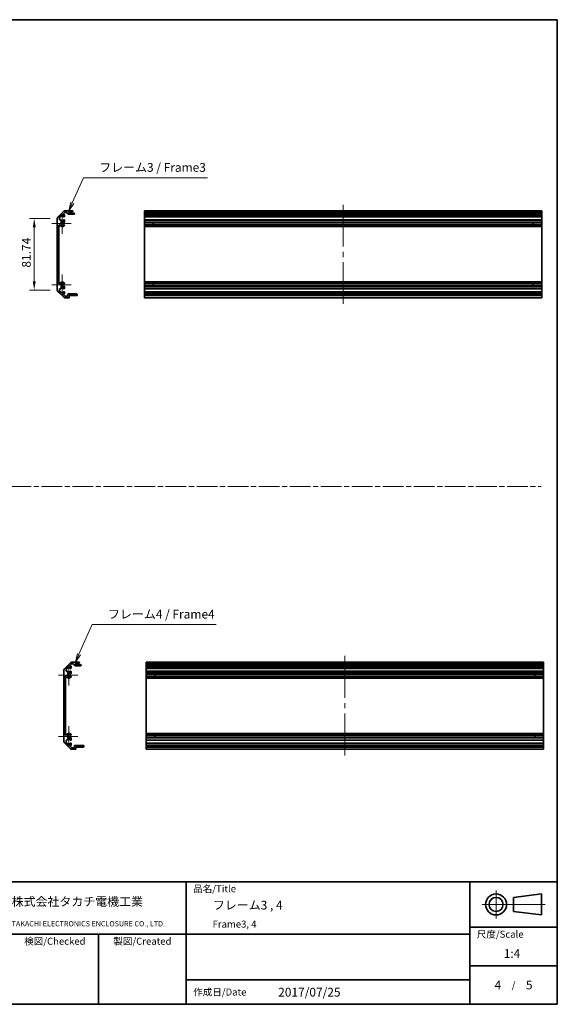
# Model space of a CAD drawing. Units: millimetres. Extents: x 0 to 9620, y -24 to 1686.
# Drawn here: x 7040 to 7655, y 0 to 1124 of the extents above; entities that cross this region are included whole.
import ezdxf
from ezdxf.enums import TextEntityAlignment as Align

# ---------------------------------------------------------------- set-up
doc = ezdxf.new("R2010")
doc.units = ezdxf.units.MM
doc.header["$LTSCALE"] = 5.5
doc.linetypes.add('CHAIN', pattern=[0.3543, 0.2362, -0.0295, 0.0591, -0.0295])
doc.layers.get('Defpoints').update_dxf_attribs({"lineweight": 25})
for name, color, linetype, lineweight in [('Border (ISO)', 7, 'Continuous', 35), ('Center Mark (ISO)', 131, 'Continuous', 18), ('Centerline (ISO)', 131, 'Continuous', 18), ('Dimension (ISO)', 7, 'Continuous', 18), ('Dimension (ISO) @ 1', 7, 'Continuous', 18), ('Hatch (ISO)', 1, 'Continuous', 18), ('Sketch Geometry (ISO)', 7, 'Continuous', 18), ('Symbol (ISO)', 7, 'Continuous', 18), ('Title (ISO)', 7, 'Continuous', 35), ('Visible (ISO)', 7, 'Continuous', 35), ('Visible Narrow (ISO)', 7, 'Continuous', 25)]:
    doc.layers.add(name, color=color, linetype=linetype, lineweight=lineweight)
doc.styles.add('Note Text (TK)', font='MS PGothic.ttf')
doc.styles.add('文字スタイル67', font='arial.ttf')
doc.dimstyles.new('Default - Method 1b (TK)', dxfattribs={"dimscale": 5.5, "dimtxt": 2.5, "dimasz": 2.5, "dimexe": 1, "dimexo": 1.5, "dimgap": 1, "dimtad": 1, "dimtoh": 1, "dimrnd": 1e-08, "dimdsep": 46, "dimtxsty": 'Note Text (TK)', "dimcen": 0.09, "dimdle": 5, "dimclrd": 100, "dimclre": 100, "dimclrt": 7, "dimadec": 1, "dimazin": 1, "dimtfac": 1, "dimtmove": 0, "dimatfit": 3, "dimfxl": 0, "dimtolj": 1, "dimlwd": -1, "dimlwe": -1, "dimarcsym": 0})

# ---------------------------------------------------------------- blocks, each defined once
blk = doc.blocks.new('図面枠 tk図枠')
at = {"layer": 'Border (ISO)'}
for p, q in [((14.5, 289), (405.5, 289)), ((14.5, 289), (14.5, 8)), ((405.5, 289), (405.5, 8)), ((14.5, 8), (405.5, 8))]:
    blk.add_line(p, q, dxfattribs=at)
blk = doc.blocks.new('表題欄 tk表題欄')
at = {"layer": 'Hatch (ISO)'}
h = blk.add_hatch(color=256, dxfattribs=at)
edge = h.paths.add_edge_path(flags=0)
edge.add_arc((95.58, 236.3), 0.596, 270, 360)
edge.add_line((96.17, 236.3), (96.17, 239.71))
edge.add_arc((95.58, 239.71), 0.596, 0, 90)
edge.add_line((95.58, 240.31), (79.14, 240.31))
edge.add_arc((79.14, 239.71), 0.596, 90, 180)
edge.add_line((78.54, 239.71), (78.54, 236.3))
edge.add_arc((79.14, 236.3), 0.596, 180, 270)
edge.add_line((79.14, 235.7), (95.58, 235.7))
edge = h.paths.add_edge_path()
edge.add_line((77.84, 239.96), (77.84, 236.05))
edge.add_arc((78.54, 236.05), 0.702, 180, 270)
edge.add_line((78.54, 235.35), (96.17, 235.35))
edge.add_arc((96.17, 236.05), 0.702, 270, 360)
edge.add_line((96.87, 236.05), (96.87, 239.96))
edge.add_arc((96.17, 239.96), 0.702, 0, 90)
edge.add_line((96.17, 240.66), (78.54, 240.66))
edge.add_arc((78.54, 239.96), 0.702, 90, 180)
for points in [[(79.07, 239.15), (79.07, 238.66), (79.92, 238.66), (79.92, 236.66), (80.51, 236.66), (80.51, 238.66), (81.36, 238.66), (81.36, 239.15)], [(85.68, 236.66), (84.94, 237.89), (84.42, 237.32), (84.42, 236.66), (83.9, 236.66), (83.9, 239.15), (84.42, 239.15), (84.42, 238.1), (85.39, 239.15), (86.11, 239.15), (85.32, 238.3), (86.3, 236.66)], [(92.09, 239.15), (92.09, 236.66), (92.61, 236.66), (92.61, 237.66), (93.77, 237.66), (93.77, 236.66), (94.29, 236.66), (94.29, 239.15), (93.77, 239.15), (93.77, 238.15), (92.61, 238.15), (92.61, 239.15)], [(94.84, 239.15), (94.84, 236.66), (95.36, 236.66), (95.36, 239.15)]]:
    blk.add_hatch(color=256, dxfattribs=at).paths.add_polyline_path(points)
h = blk.add_hatch(color=256, dxfattribs=at)
h.paths.add_polyline_path([(82.59, 237.71), (81.95, 237.71), (82.27, 238.58)], flags=0)
h.paths.add_polyline_path([(82.78, 237.2), (81.76, 237.2), (81.57, 236.66), (80.95, 236.66), (81.86, 239.15), (82.68, 239.15), (83.59, 236.66), (82.98, 236.66)])
h = blk.add_hatch(color=256, dxfattribs=at)
h.paths.add_polyline_path([(87.53, 237.71), (88.16, 237.71), (87.85, 238.58)], flags=0)
h.paths.add_polyline_path([(87.14, 236.66), (87.34, 237.2), (88.35, 237.2), (88.55, 236.66), (89.17, 236.66), (88.25, 239.15), (87.44, 239.15), (86.52, 236.66)])
h = blk.add_hatch(color=256, dxfattribs=at)
edge = h.paths.add_edge_path()
edge.add_arc((90.52, 237.9), 1.27, 38.5505, 336.582)
edge.add_line((91.69, 237.4), (91.17, 237.62))
edge.add_ellipse((90.52, 237.9), major_axis=(0, -0.8), ratio=0.867347, start_angle=124.651, end_angle=429.4109, ccw=False)
edge.add_line((91.09, 238.36), (91.52, 238.7))
at = {"layer": 'Title (ISO)'}
for p, q in [((74.71, 244.05), (255.71, 244.05)), ((74.71, 209.05), (74.71, 244.05)), ((149.71, 244.05), (149.71, 209.05)), ((230.71, 244.05), (230.71, 209.05)), ((255.71, 244.05), (255.71, 209.05)), ((243.21, 239.55), (251.21, 240.55)), ((243.21, 239.55), (243.21, 235.55)), ((251.21, 234.55), (251.21, 240.55)), ((243.21, 235.55), (251.21, 234.55)), ((230.71, 231.05), (255.71, 231.05)), ((74.71, 229.05), (230.71, 229.05)), ((99.71, 229.05), (99.71, 209.05)), ((124.71, 229.05), (124.71, 209.05)), ((230.71, 220.05), (255.71, 220.05)), ((149.71, 216.05), (230.71, 216.05)), ((255.71, 209.05), (74.71, 209.05))]:
    blk.add_line(p, q, dxfattribs=at)
at = {"layer": 'Title (ISO)', "color": 4, "linetype": 'CHAIN', "lineweight": 18, "ltscale": 8.88956}
blk.add_line((238.21, 241.55), (238.21, 233.55), dxfattribs=at)
at = {"layer": 'Title (ISO)', "color": 4, "linetype": 'CHAIN', "lineweight": 18, "ltscale": 20.001633}
blk.add_line((252.21, 237.55), (234.21, 237.55), dxfattribs=at)
at = {"layer": 'Title (ISO)'}
for radius in [3, 2]:
    blk.add_circle((238.21, 237.55), radius, dxfattribs=at)
at = {"layer": 'Title (ISO)', "color": 1, "char_height": 2, "line_spacing_factor": 1.5, "style": 'Note Text (TK)'}
for s, insert, width, attachment_point in [('\\fＭＳ Ｐゴシック|b0|i0;品名/Title', (151.71, 242.05), 13.0643, 4), ('\\fＭＳ Ｐゴシック|b0|i0;承認/Approved', (87.21, 227.05), 19.3216, 5), ('\\fＭＳ Ｐゴシック|b0|i0;検図/Checked', (112.21, 227.05), 18.3275, 5), ('\\fＭＳ Ｐゴシック|b0|i0;製図/Created', (137.21, 227.05), 17.4737, 5), ('\\fＭＳ Ｐゴシック|b0|i0;尺度/Scale', (232.71, 229.05), 14.3392, 4), ('\\fＭＳ Ｐゴシック|b0|i0;作成日/Date', (151.71, 212.55), 16.3977, 4)]:
    blk.add_mtext(s, dxfattribs=dict(at, insert=insert, width=width, attachment_point=attachment_point))
at = {"layer": 'Title (ISO)', "color": 7, "line_spacing_factor": 1.5, "style": 'Note Text (TK)'}
for s, insert, char_height, attachment_point in [('株式会社タカチ電機工業', (99.87, 238.05), 2.5, 4), ('\\fＭＳ Ｐゴシック|b0|i0;/', (243.21, 214.55), 2, 5)]:
    blk.add_mtext(s, dxfattribs=dict(at, insert=insert, char_height=char_height, attachment_point=attachment_point))
at = {"layer": 'Title (ISO)', "color": 7, "insert": (99.87, 232.05), "char_height": 1.4986, "width": 48.1688, "attachment_point": 4, "line_spacing_factor": 1.5, "style": 'Note Text (TK)'}
blk.add_mtext('\\fArial|b0|i0;TAKACHI ELECTRONICS ENCLOSURE CO., LTD.', dxfattribs=at)
at = {"layer": 'Title (ISO)', "color": 7}
for tag, p, height, style in [('<品名>_001', (157.03, 235.58), 2.5, 'Note Text (TK)'), ('<Title>_001', (157.44, 230.55), 2, '文字スタイル67'), ('作成日_001', (175.62, 211.26), 2.5, 'Note Text (TK)'), ('<ページ_No.>_001', (238.1, 213.3), 2.5, 'Note Text (TK)'), ('<総ページ数>_001', (246.8, 213.3), 2.5, 'Note Text (TK)')]:
    blk.add_attdef(tag, p, '', height=height, dxfattribs=dict(at, style=style))
at = {"layer": 'Title (ISO)', "color": 7, "style": 'Note Text (TK)'}
for tag, p in [('<尺度>', (243.21, 223.55)), ('<承認>', (87.21, 217.05))]:
    blk.add_attdef(tag, text='', height=2.5, dxfattribs=at).set_placement(p, align=Align.MIDDLE_CENTER)
blk = doc.blocks.new('*D108')
at = {"layer": 'Defpoints', "color": 0, "transparency": 16777216}
for p in [(7056.9, 897.1), (7083.3, 897.1), (7083.3, 815.3)]:
    blk.add_point(p, dxfattribs=at)
at = {"layer": 'Dimension (ISO)', "color": 100, "transparency": 16777216}
for p, q in [((7075, 897.1), (7051.4, 897.1)), ((7056.9, 825.3), (7056.9, 887.1)), ((7075, 815.3), (7051.4, 815.3))]:
    blk.add_line(p, q, dxfattribs=at)
for points in [[(7055.3, 887.1), (7058.6, 887.1), (7056.9, 897.1)], [(7055.3, 825.3), (7058.6, 825.3), (7056.9, 815.3)]]:
    blk.add_solid(points, dxfattribs=at)
at = {"layer": 'Dimension (ISO)', "color": 7, "transparency": 16777216, "insert": (7047.9, 841), "char_height": 10, "attachment_point": 4, "rotation": 90, "style": 'Note Text (TK)'}
blk.add_mtext('\\A1;81.74', dxfattribs=at)
blk = doc.blocks.new('引出線注記6')
at = {"layer": 'Symbol (ISO)', "color": 100}
for p, q in [((266.97, 236.75), (270.15, 243.87)), ((270.15, 243.87), (274.46, 243.87)), ((274.46, 243.87), (305.57, 243.87)), ((266.52, 236.96), (265.95, 234.47)), ((266.97, 236.75), (265.95, 234.47)), ((265.95, 234.47), (267.43, 236.55))]:
    blk.add_line(p, q, dxfattribs=at)
at = {"layer": 'Symbol (ISO)', "color": 7, "insert": (274.67, 244.81), "char_height": 2.5, "attachment_point": 7, "style": 'Note Text (TK)'}
blk.add_mtext('フレーム3 / Frame3', dxfattribs=at)
blk = doc.blocks.new('引出線注記7')
at = {"layer": 'Symbol (ISO)', "color": 100}
for p, q in [((268.88, 107.91), (272.66, 116.37)), ((272.66, 116.37), (276.97, 116.37)), ((276.97, 116.37), (308.08, 116.37)), ((268.42, 108.12), (267.86, 105.63)), ((268.88, 107.91), (267.86, 105.63)), ((267.86, 105.63), (269.33, 107.71))]:
    blk.add_line(p, q, dxfattribs=at)
at = {"layer": 'Symbol (ISO)', "color": 7, "insert": (277.18, 117.31), "char_height": 2.5, "attachment_point": 7, "style": 'Note Text (TK)'}
blk.add_mtext('フレーム4 / Frame4', dxfattribs=at)

msp = doc.modelspace()

# ---------------------------------------------------------------- linework, layer by layer
at = {"layer": 'Center Mark (ISO)', "linetype": 'Continuous'}
for p, q in [((7088.9924, 891.1865), (7088.9924, 902.9865)), ((7088.9924, 891.1865), (7077.1924, 891.1865)), ((7088.9924, 891.1865), (7098.9924, 891.1865)), ((7088.9924, 891.1865), (7088.9924, 879.3865)), ((7088.9924, 821.1865), (7088.9924, 832.9865)), ((7088.9924, 821.1865), (7077.1924, 821.1865)), ((7088.9924, 821.1865), (7098.9924, 821.1865)), ((7088.9924, 821.1865), (7088.9924, 809.3865)), ((7096.6088, 375.8187), (7096.6088, 387.6187)), ((7096.6088, 375.8187), (7084.8088, 375.8187)), ((7096.6088, 375.8187), (7106.6088, 375.8187)), ((7096.6088, 375.8187), (7096.6088, 364.0187)), ((7096.6088, 305.8187), (7096.6088, 317.6187)), ((7096.6088, 305.8187), (7084.8088, 305.8187)), ((7096.6088, 305.8187), (7106.6088, 305.8187)), ((7096.6088, 305.8187), (7096.6088, 294.0187))]:
    msp.add_line(p, q, dxfattribs=at)
at = {"layer": 'Centerline (ISO)'}
for p, q in [((7409.9248, 902.5365), (7409.9248, 912.5365)), ((7409.9248, 902.5365), (7409.9248, 892.5365)), ((7409.9248, 809.4865), (7409.9248, 819.4865)), ((7409.9248, 809.4865), (7409.9248, 799.4865)), ((7411.7831, 387.6687), (7411.7831, 397.6687)), ((7411.7831, 387.6687), (7411.7831, 377.6687)), ((7411.7831, 294.1187), (7411.7831, 304.1187)), ((7411.7831, 294.1187), (7411.7831, 284.1187))]:
    msp.add_line(p, q, dxfattribs=at)
at = {"layer": 'Centerline (ISO)', "linetype": 'Continuous'}
for p, q in [((7409.9248, 892.5365), (7409.9248, 865.0115)), ((7409.9248, 859.0115), (7409.9248, 853.0115)), ((7409.9248, 847.0115), (7409.9248, 819.4865)), ((7411.7831, 377.6687), (7411.7831, 349.8937)), ((7411.7831, 343.8937), (7411.7831, 337.8937)), ((7411.7831, 331.8937), (7411.7831, 304.1187))]:
    msp.add_line(p, q, dxfattribs=at)
at = {"layer": 'Sketch Geometry (ISO)', "color": 4, "linetype": 'CHAIN', "ltscale": 18.194183}
msp.add_line((6107.9637, 591.2179), (7635.9092, 591.2179), dxfattribs=at)
at = {"layer": 'Visible (ISO)'}
for p, q in [((7083.8782, 898.4722), (7090.7066, 905.3007)), ((7087.4424, 900.2865), (7087.4424, 898.8865)), ((7090.2424, 900.2865), (7087.4424, 900.2865)), ((7090.2424, 898.8865), (7090.2424, 900.2865)), ((7091.8916, 903.94), (7090.3416, 902.39)), ((7090.6951, 901.5365), (7090.9924, 901.5365)), ((7091.4924, 901.0365), (7091.4924, 899.3865)), ((7092.1209, 905.8865), (7100.4924, 905.8865)), ((7093.7679, 904.0865), (7092.2451, 904.0865)), ((7095.8433, 902.0043), (7094.1416, 903.9186)), ((7102.4924, 901.8365), (7096.217, 901.8365)), ((7096.9924, 904.6865), (7096.9924, 903.0365)), ((7100.4924, 904.6865), (7096.9924, 904.6865)), ((7096.9924, 903.0365), (7102.4924, 903.0365)), ((7100.9924, 905.3865), (7100.9924, 905.1865)), ((7102.9924, 902.5365), (7102.9924, 902.3365)), ((7182.9248, 905.8865), (7636.9248, 905.8865)), ((7182.9248, 905.3865), (7182.9248, 905.8865)), ((7182.9248, 905.3865), (7182.9248, 905.1865)), ((7182.9248, 904.6865), (7182.9248, 905.1865)), ((7182.9248, 904.6865), (7182.9248, 903.0365)), ((7182.9248, 904.6865), (7636.9248, 904.6865)), ((7182.9248, 903.0365), (7636.9248, 903.0365)), ((7182.9248, 902.5365), (7182.9248, 903.0365)), ((7182.9248, 902.5365), (7182.9248, 902.3365)), ((7182.9248, 901.8365), (7182.9248, 902.3365)), ((7182.9248, 901.8365), (7182.9248, 901.5365)), ((7182.9248, 901.8365), (7636.9248, 901.8365)), ((7182.9248, 901.5365), (7636.9248, 901.5365)), ((7182.9248, 901.0365), (7182.9248, 901.5365)), ((7182.9248, 901.0365), (7182.9248, 899.3865)), ((7182.9248, 898.8865), (7182.9248, 899.3865)), ((7636.9248, 905.8865), (7636.9248, 905.3865)), ((7636.9248, 905.1865), (7636.9248, 905.3865)), ((7636.9248, 905.1865), (7636.9248, 904.6865)), ((7636.9248, 903.0365), (7636.9248, 904.6865)), ((7636.9248, 903.0365), (7636.9248, 902.5365)), ((7636.9248, 902.3365), (7636.9248, 902.5365)), ((7636.9248, 902.3365), (7636.9248, 901.8365)), ((7636.9248, 901.5365), (7636.9248, 901.8365)), ((7636.9248, 901.5365), (7636.9248, 901.0365)), ((7636.9248, 899.3865), (7636.9248, 901.0365)), ((7636.9248, 899.3865), (7636.9248, 898.8865)), ((7083.2924, 815.3149), (7083.2924, 897.058)), ((7085.0924, 889.2767), (7085.0924, 823.0962)), ((7085.7424, 898.8865), (7085.7424, 895.4865)), ((7087.4424, 898.8865), (7085.7424, 898.8865)), ((7085.7424, 895.4865), (7087.4424, 895.4865)), ((7087.4424, 895.4865), (7087.4424, 894.0865)), ((7087.4424, 894.0865), (7090.2424, 894.0865)), ((7090.9924, 898.8865), (7090.2424, 898.8865)), ((7090.2424, 895.4865), (7090.9924, 895.4865)), ((7090.2424, 894.0865), (7090.2424, 895.4865)), ((7091.4924, 894.9865), (7091.4924, 892.8591)), ((7091.4924, 889.5138), (7091.4925, 888.9996)), ((7182.9248, 898.8865), (7182.9248, 895.4865)), ((7182.9248, 898.8865), (7636.9248, 898.8865)), ((7182.9248, 895.4865), (7636.9248, 895.4865)), ((7182.9248, 894.9865), (7182.9248, 895.4865)), ((7182.9248, 894.9865), (7182.9248, 892.8591)), ((7182.9248, 892.8591), (7636.9248, 892.8591)), ((7182.9248, 892.3162), (7182.9248, 892.8591)), ((7182.9248, 892.3162), (7182.9248, 890.0567)), ((7182.9248, 892.3162), (7636.9248, 892.3162)), ((7182.9248, 889.5138), (7182.9248, 890.0567)), ((7182.9248, 890.0567), (7636.9248, 890.0567)), ((7182.9248, 889.5138), (7636.9248, 889.5138)), ((7182.9248, 889.5138), (7182.9248, 888.9996)), ((7182.9248, 888.9996), (7636.9248, 888.9996)), ((7182.9248, 888.6628), (7182.9248, 888.9996)), ((7182.9248, 887.7863), (7182.9248, 888.6628)), ((7192.9248, 890.0483), (7192.9248, 892.3246)), ((7626.9248, 892.3246), (7626.9248, 890.0483)), ((7636.9248, 895.4865), (7636.9248, 898.8865)), ((7636.9248, 895.4865), (7636.9248, 894.9865)), ((7636.9248, 892.8591), (7636.9248, 894.9865)), ((7636.9248, 892.8591), (7636.9248, 892.3162)), ((7636.9248, 890.0567), (7636.9248, 892.3162)), ((7636.9248, 890.0567), (7636.9248, 889.5138)), ((7636.9248, 888.9996), (7636.9248, 889.5138)), ((7636.9248, 888.9996), (7636.9248, 888.6628)), ((7636.9248, 888.6628), (7636.9248, 887.7863)), ((7182.9248, 887.7863), (7182.9248, 824.5866)), ((7182.9248, 887.7863), (7636.9248, 887.7863)), ((7636.9248, 824.5866), (7636.9248, 887.7863)), ((7091.4925, 823.3733), (7091.4924, 822.8591)), ((7182.9248, 823.7101), (7182.9248, 824.5866)), ((7182.9248, 824.5866), (7636.9248, 824.5866)), ((7182.9248, 823.3733), (7182.9248, 823.7101)), ((7182.9248, 823.3733), (7636.9248, 823.3733)), ((7182.9248, 823.3733), (7182.9248, 822.8591)), ((7182.9248, 822.8591), (7636.9248, 822.8591)), ((7182.9248, 822.3162), (7182.9248, 822.8591)), ((7182.9248, 822.3162), (7182.9248, 820.0567)), ((7182.9248, 822.3162), (7636.9248, 822.3162)), ((7192.9248, 820.0483), (7192.9248, 822.3246)), ((7626.9248, 822.3246), (7626.9248, 820.0483)), ((7636.9248, 824.5866), (7636.9248, 823.7101)), ((7636.9248, 823.7101), (7636.9248, 823.3733)), ((7636.9248, 822.8591), (7636.9248, 823.3733)), ((7636.9248, 822.8591), (7636.9248, 822.3162)), ((7636.9248, 820.0567), (7636.9248, 822.3162)), ((7090.7066, 807.0722), (7083.8782, 813.9007)), ((7085.7424, 816.8865), (7085.7424, 813.4865)), ((7087.4424, 816.8865), (7085.7424, 816.8865)), ((7085.7424, 813.4865), (7087.4424, 813.4865)), ((7087.4424, 818.2865), (7087.4424, 816.8865)), ((7090.2424, 818.2865), (7087.4424, 818.2865)), ((7087.4424, 813.4865), (7087.4424, 812.0865)), ((7087.4424, 812.0865), (7090.2424, 812.0865)), ((7090.2424, 816.8865), (7090.2424, 818.2865)), ((7090.9924, 816.8865), (7090.2424, 816.8865)), ((7090.2424, 813.4865), (7090.9924, 813.4865)), ((7090.2424, 812.0865), (7090.2424, 813.4865)), ((7090.3416, 809.9829), (7091.8916, 808.4329)), ((7090.9924, 810.8365), (7090.6951, 810.8365)), ((7091.4924, 819.5138), (7091.4924, 817.3865)), ((7091.4924, 812.9865), (7091.4924, 811.3365)), ((7095.1924, 808.7865), (7095.1924, 810.4865)), ((7095.6924, 810.9865), (7105.4924, 810.9865)), ((7105.9924, 810.4865), (7105.9924, 809.4865)), ((7182.9248, 819.5138), (7182.9248, 820.0567)), ((7182.9248, 820.0567), (7636.9248, 820.0567)), ((7182.9248, 819.5138), (7636.9248, 819.5138)), ((7182.9248, 819.5138), (7182.9248, 817.3865)), ((7182.9248, 816.8865), (7182.9248, 817.3865)), ((7182.9248, 816.8865), (7182.9248, 813.4865)), ((7182.9248, 816.8865), (7636.9248, 816.8865)), ((7182.9248, 813.4865), (7636.9248, 813.4865)), ((7182.9248, 812.9865), (7182.9248, 813.4865)), ((7182.9248, 812.9865), (7182.9248, 811.3365)), ((7182.9248, 810.9865), (7182.9248, 811.3365)), ((7182.9248, 810.9865), (7636.9248, 810.9865)), ((7182.9248, 810.4865), (7182.9248, 810.9865)), ((7182.9248, 810.4865), (7182.9248, 809.4865)), ((7182.9248, 808.9865), (7182.9248, 809.4865)), ((7636.9248, 820.0567), (7636.9248, 819.5138)), ((7636.9248, 817.3865), (7636.9248, 819.5138)), ((7636.9248, 817.3865), (7636.9248, 816.8865)), ((7636.9248, 813.4865), (7636.9248, 816.8865)), ((7636.9248, 813.4865), (7636.9248, 812.9865)), ((7636.9248, 811.3365), (7636.9248, 812.9865)), ((7636.9248, 811.3365), (7636.9248, 810.9865)), ((7636.9248, 810.9865), (7636.9248, 810.4865)), ((7636.9248, 809.4865), (7636.9248, 810.4865)), ((7636.9248, 809.4865), (7636.9248, 808.9865)), ((7096.4924, 806.4865), (7092.1209, 806.4865)), ((7092.2451, 808.2865), (7094.6924, 808.2865)), ((7096.9924, 808.9865), (7096.9924, 806.9865)), ((7105.4924, 808.9865), (7096.9924, 808.9865)), ((7182.9248, 808.9865), (7182.9248, 806.9865)), ((7182.9248, 808.9865), (7636.9248, 808.9865)), ((7182.9248, 806.4865), (7182.9248, 806.9865)), ((7182.9248, 806.4865), (7636.9248, 806.4865)), ((7636.9248, 806.9865), (7636.9248, 808.9865)), ((7636.9248, 806.9865), (7636.9248, 806.4865)), ((7091.4946, 383.1045), (7098.323, 389.9329)), ((7093.3588, 383.5187), (7093.3588, 380.1187)), ((7095.0588, 383.5187), (7093.3588, 383.5187)), ((7095.0588, 384.9187), (7095.0588, 383.5187)), ((7097.8588, 384.9187), (7095.0588, 384.9187)), ((7097.8588, 383.5187), (7097.8588, 384.9187)), ((7098.6088, 383.5187), (7097.8588, 383.5187)), ((7099.508, 388.5722), (7097.958, 387.0222)), ((7098.3115, 386.1687), (7098.6088, 386.1687)), ((7099.1088, 385.6687), (7099.1088, 384.0187)), ((7099.7373, 390.5187), (7108.1088, 390.5187)), ((7101.3843, 388.7187), (7099.8615, 388.7187)), ((7103.4597, 386.6365), (7101.758, 388.5509)), ((7110.1088, 386.4687), (7103.8334, 386.4687)), ((7104.6088, 389.3187), (7104.6088, 387.6687)), ((7108.1088, 389.3187), (7104.6088, 389.3187)), ((7104.6088, 387.6687), (7110.1088, 387.6687)), ((7108.6088, 390.0187), (7108.6088, 389.8187)), ((7110.6088, 387.1687), (7110.6088, 386.9687)), ((7184.7831, 390.5187), (7638.7831, 390.5187)), ((7184.7831, 390.0187), (7184.7831, 390.5187)), ((7184.7831, 390.0187), (7184.7831, 389.8187)), ((7184.7831, 389.3187), (7184.7831, 389.8187)), ((7184.7831, 389.3187), (7184.7831, 387.6687)), ((7184.7831, 389.3187), (7638.7831, 389.3187)), ((7184.7831, 387.6687), (7638.7831, 387.6687)), ((7184.7831, 387.1687), (7184.7831, 387.6687)), ((7184.7831, 387.1687), (7184.7831, 386.9687)), ((7184.7831, 386.4687), (7184.7831, 386.9687)), ((7184.7831, 386.4687), (7184.7831, 386.1687)), ((7184.7831, 386.4687), (7638.7831, 386.4687)), ((7184.7831, 386.1687), (7638.7831, 386.1687)), ((7184.7831, 385.6687), (7184.7831, 386.1687)), ((7184.7831, 385.6687), (7184.7831, 384.0187)), ((7184.7831, 383.5187), (7184.7831, 384.0187)), ((7184.7831, 383.5187), (7184.7831, 380.1187)), ((7184.7831, 383.5187), (7638.7831, 383.5187)), ((7638.7831, 390.5187), (7638.7831, 390.0187)), ((7638.7831, 389.8187), (7638.7831, 390.0187)), ((7638.7831, 389.8187), (7638.7831, 389.3187)), ((7638.7831, 387.6687), (7638.7831, 389.3187)), ((7638.7831, 387.6687), (7638.7831, 387.1687)), ((7638.7831, 386.9687), (7638.7831, 387.1687)), ((7638.7831, 386.9687), (7638.7831, 386.4687)), ((7638.7831, 386.1687), (7638.7831, 386.4687)), ((7638.7831, 386.1687), (7638.7831, 385.6687)), ((7638.7831, 384.0187), (7638.7831, 385.6687)), ((7638.7831, 384.0187), (7638.7831, 383.5187)), ((7638.7831, 380.1187), (7638.7831, 383.5187)), ((7090.9088, 299.9471), (7090.9088, 381.6903)), ((7092.7088, 373.909), (7092.7088, 307.7284)), ((7093.3588, 380.1187), (7095.0588, 380.1187)), ((7095.0588, 380.1187), (7095.0588, 378.7187)), ((7095.0588, 378.7187), (7097.8588, 378.7187)), ((7097.8588, 380.1187), (7098.6088, 380.1187)), ((7097.8588, 378.7187), (7097.8588, 380.1187)), ((7099.1088, 379.6187), (7099.1088, 377.4914)), ((7099.1088, 374.146), (7099.1089, 373.6318)), ((7184.7831, 380.1187), (7638.7831, 380.1187)), ((7184.7831, 379.6187), (7184.7831, 380.1187)), ((7184.7831, 379.6187), (7184.7831, 377.4914)), ((7184.7831, 377.4914), (7638.7831, 377.4914)), ((7184.7831, 376.9484), (7184.7831, 377.4914)), ((7184.7831, 376.9484), (7184.7831, 374.6889)), ((7184.7831, 376.9484), (7638.7831, 376.9484)), ((7184.7831, 374.146), (7184.7831, 374.6889)), ((7184.7831, 374.6889), (7638.7831, 374.6889)), ((7184.7831, 374.146), (7638.7831, 374.146)), ((7184.7831, 374.146), (7184.7831, 373.6318)), ((7184.7831, 373.6318), (7638.7831, 373.6318)), ((7184.7831, 373.2951), (7184.7831, 373.6318)), ((7184.7831, 372.4186), (7184.7831, 373.2951)), ((7184.7831, 372.4186), (7184.7831, 309.2188)), ((7184.7831, 372.4186), (7638.7831, 372.4186)), ((7194.7831, 374.6805), (7194.7831, 376.9569)), ((7628.7831, 376.9569), (7628.7831, 374.6805)), ((7638.7831, 380.1187), (7638.7831, 379.6187)), ((7638.7831, 377.4914), (7638.7831, 379.6187)), ((7638.7831, 377.4914), (7638.7831, 376.9484)), ((7638.7831, 374.6889), (7638.7831, 376.9484)), ((7638.7831, 374.6889), (7638.7831, 374.146)), ((7638.7831, 373.6318), (7638.7831, 374.146)), ((7638.7831, 373.6318), (7638.7831, 373.2951)), ((7638.7831, 373.2951), (7638.7831, 372.4186)), ((7638.7831, 309.2188), (7638.7831, 372.4186)), ((7099.1089, 308.0056), (7099.1088, 307.4914)), ((7099.1088, 304.146), (7099.1088, 302.0187)), ((7184.7831, 308.3423), (7184.7831, 309.2188)), ((7184.7831, 309.2188), (7638.7831, 309.2188)), ((7184.7831, 308.0056), (7184.7831, 308.3423)), ((7184.7831, 308.0056), (7638.7831, 308.0056)), ((7184.7831, 308.0056), (7184.7831, 307.4914)), ((7184.7831, 307.4914), (7638.7831, 307.4914)), ((7184.7831, 306.9484), (7184.7831, 307.4914)), ((7184.7831, 306.9484), (7184.7831, 304.6889)), ((7184.7831, 306.9484), (7638.7831, 306.9484)), ((7184.7831, 304.146), (7184.7831, 304.6889)), ((7184.7831, 304.6889), (7638.7831, 304.6889)), ((7184.7831, 304.146), (7638.7831, 304.146)), ((7184.7831, 304.146), (7184.7831, 302.0187)), ((7194.7831, 304.6805), (7194.7831, 306.9569)), ((7628.7831, 306.9569), (7628.7831, 304.6805)), ((7638.7831, 309.2188), (7638.7831, 308.3423)), ((7638.7831, 308.3423), (7638.7831, 308.0056)), ((7638.7831, 307.4914), (7638.7831, 308.0056)), ((7638.7831, 307.4914), (7638.7831, 306.9484)), ((7638.7831, 304.6889), (7638.7831, 306.9484)), ((7638.7831, 304.6889), (7638.7831, 304.146)), ((7638.7831, 302.0187), (7638.7831, 304.146)), ((7098.323, 291.7045), (7091.4946, 298.5329)), ((7093.3588, 301.5187), (7093.3588, 298.1187)), ((7095.0588, 301.5187), (7093.3588, 301.5187)), ((7093.3588, 298.1187), (7095.0588, 298.1187)), ((7095.0588, 302.9187), (7095.0588, 301.5187)), ((7097.8588, 302.9187), (7095.0588, 302.9187)), ((7095.0588, 298.1187), (7095.0588, 296.7187)), ((7095.0588, 296.7187), (7097.8588, 296.7187)), ((7097.8588, 301.5187), (7097.8588, 302.9187)), ((7098.6088, 301.5187), (7097.8588, 301.5187)), ((7097.8588, 298.1187), (7098.6088, 298.1187)), ((7097.8588, 296.7187), (7097.8588, 298.1187)), ((7097.958, 294.6151), (7099.508, 293.0651)), ((7098.6088, 295.4687), (7098.3115, 295.4687)), ((7099.1088, 297.6187), (7099.1088, 295.9687)), ((7099.8615, 292.9187), (7102.3088, 292.9187)), ((7102.8088, 293.4187), (7102.8088, 295.1187)), ((7103.3088, 295.6187), (7113.1088, 295.6187)), ((7104.6088, 293.6187), (7104.6088, 291.6187)), ((7113.1088, 293.6187), (7104.6088, 293.6187)), ((7113.6088, 295.1187), (7113.6088, 294.1187)), ((7184.7831, 301.5187), (7184.7831, 302.0187)), ((7184.7831, 301.5187), (7184.7831, 298.1187)), ((7184.7831, 301.5187), (7638.7831, 301.5187)), ((7184.7831, 298.1187), (7638.7831, 298.1187)), ((7184.7831, 297.6187), (7184.7831, 298.1187)), ((7184.7831, 297.6187), (7184.7831, 295.9687)), ((7184.7831, 295.6187), (7184.7831, 295.9687)), ((7184.7831, 295.6187), (7638.7831, 295.6187)), ((7184.7831, 295.1187), (7184.7831, 295.6187)), ((7184.7831, 295.1187), (7184.7831, 294.1187)), ((7184.7831, 293.6187), (7184.7831, 294.1187)), ((7184.7831, 293.6187), (7184.7831, 291.6187)), ((7184.7831, 293.6187), (7638.7831, 293.6187)), ((7638.7831, 302.0187), (7638.7831, 301.5187)), ((7638.7831, 298.1187), (7638.7831, 301.5187)), ((7638.7831, 298.1187), (7638.7831, 297.6187)), ((7638.7831, 295.9687), (7638.7831, 297.6187)), ((7638.7831, 295.9687), (7638.7831, 295.6187)), ((7638.7831, 295.6187), (7638.7831, 295.1187)), ((7638.7831, 294.1187), (7638.7831, 295.1187)), ((7638.7831, 294.1187), (7638.7831, 293.6187)), ((7638.7831, 291.6187), (7638.7831, 293.6187)), ((7104.1088, 291.1187), (7099.7373, 291.1187)), ((7184.7831, 291.1187), (7184.7831, 291.6187)), ((7184.7831, 291.1187), (7638.7831, 291.1187)), ((7638.7831, 291.6187), (7638.7831, 291.1187))]:
    msp.add_line(p, q, dxfattribs=at)
for centre, radius, start, end in [((7090.6951, 902.0365), 0.5, 135, 270), ((7092.1209, 903.8865), 2, 90, 135), ((7090.9924, 901.0365), 0.5, 0, 90), ((7090.9924, 899.3865), 0.5, 270, 0), ((7092.2451, 903.5865), 0.5, 90, 135), ((7093.7679, 903.5865), 0.5, 41.6335393, 90), ((7096.217, 902.3365), 0.5, 221.6335393, 270), ((7100.4924, 905.3865), 0.5, 0, 90), ((7100.4924, 905.1865), 0.5, 270, 0), ((7102.4924, 902.5365), 0.5, 0, 90), ((7102.4924, 902.3365), 0.5, 270, 0), ((7085.2924, 897.058), 2, 135, 180), ((7085.5922, 889.2767), 0.4997, 29.3205294, 180), ((7088.9924, 891.1865), 3.4001, 209.3205294, 312.0797869), ((7088.9924, 891.1865), 1.8, 47.9202131, 312.0797869), ((7090.7349, 893.1162), 0.8, 227.9202131, 341.2560988), ((7090.7349, 889.2567), 0.8, 18.7439012, 132.0797869), ((7090.9924, 894.9865), 0.5, 0, 90), ((7090.7349, 889.2567), 0.8001, 312.0797869, 341.2560988), ((7085.5922, 823.0962), 0.4997, 180, 330.6794706), ((7088.9924, 821.1865), 3.4001, 47.9202131, 150.6794706), ((7088.9924, 821.1865), 1.8, 47.9202131, 312.0797869), ((7090.7349, 823.1162), 0.8, 227.9202131, 341.2560988), ((7090.7349, 823.1162), 0.8001, 18.7439012, 47.9202131), ((7085.2924, 815.3149), 2, 180, 225), ((7090.6951, 810.3365), 0.5, 90, 225), ((7090.7349, 819.2567), 0.8, 18.7439012, 132.0797869), ((7090.9924, 817.3865), 0.5, 270, 0), ((7090.9924, 812.9865), 0.5, 0, 90), ((7090.9924, 811.3365), 0.5, 270, 0), ((7095.6924, 810.4865), 0.5, 90, 180), ((7105.4924, 810.4865), 0.5, 0, 90), ((7105.4924, 809.4865), 0.5, 270, 0), ((7092.1209, 808.4865), 2, 225, 270), ((7092.2451, 808.7865), 0.5, 225, 270), ((7094.6924, 808.7865), 0.5, 270, 0), ((7096.4924, 806.9865), 0.5, 270, 0), ((7092.9088, 381.6903), 2, 135, 180), ((7098.3115, 386.6687), 0.5, 135, 270), ((7099.7373, 388.5187), 2, 90, 135), ((7098.6088, 385.6687), 0.5, 0, 90), ((7098.6088, 384.0187), 0.5, 270, 0), ((7099.8615, 388.2187), 0.5, 90, 135), ((7101.3843, 388.2187), 0.5, 41.6335393, 90), ((7103.8334, 386.9687), 0.5, 221.6335393, 270), ((7108.1088, 390.0187), 0.5, 0, 90), ((7108.1088, 389.8187), 0.5, 270, 0), ((7110.1088, 387.1687), 0.5, 0, 90), ((7110.1088, 386.9687), 0.5, 270, 0), ((7093.2086, 373.909), 0.4997, 29.3205294, 180), ((7096.6088, 375.8187), 3.4001, 209.3205294, 312.0797869), ((7096.6088, 375.8187), 1.8, 47.9202131, 312.0797869), ((7098.3513, 377.7484), 0.8, 227.9202131, 341.2560988), ((7098.3513, 373.8889), 0.8, 18.7439012, 132.0797869), ((7098.6088, 379.6187), 0.5, 0, 90), ((7098.3513, 373.8889), 0.8001, 312.0797869, 341.2560988), ((7093.2086, 307.7284), 0.4997, 180, 330.6794706), ((7096.6088, 305.8187), 3.4001, 47.9202131, 150.6794706), ((7096.6088, 305.8187), 1.8, 47.9202131, 312.0797869), ((7098.3513, 307.7484), 0.8, 227.9202131, 341.2560988), ((7098.3513, 303.8889), 0.8, 18.7439012, 132.0797869), ((7098.3513, 307.7484), 0.8001, 18.7439012, 47.9202131), ((7092.9088, 299.9471), 2, 180, 225), ((7098.3115, 294.9687), 0.5, 90, 225), ((7098.6088, 302.0187), 0.5, 270, 0), ((7098.6088, 297.6187), 0.5, 0, 90), ((7098.6088, 295.9687), 0.5, 270, 0), ((7099.8615, 293.4187), 0.5, 225, 270), ((7102.3088, 293.4187), 0.5, 270, 0), ((7103.3088, 295.1187), 0.5, 90, 180), ((7113.1088, 295.1187), 0.5, 0, 90), ((7113.1088, 294.1187), 0.5, 270, 0), ((7099.7373, 293.1187), 2, 225, 270), ((7104.1088, 291.6187), 0.5, 270, 0)]:
    msp.add_arc(centre, radius, start, end, dxfattribs=at)
at = {"layer": 'Visible Narrow (ISO)'}
for p, q in [((7182.9248, 905.3865), (7636.9248, 905.3865)), ((7182.9248, 905.1865), (7636.9248, 905.1865)), ((7182.9248, 902.5365), (7636.9248, 902.5365)), ((7182.9248, 902.3365), (7636.9248, 902.3365)), ((7182.9248, 901.0365), (7636.9248, 901.0365)), ((7182.9248, 899.3865), (7636.9248, 899.3865)), ((7182.9248, 894.9865), (7636.9248, 894.9865)), ((7182.9248, 892.3246), (7192.9248, 892.3246)), ((7192.9248, 890.0483), (7182.9248, 890.0483)), ((7182.9248, 888.6628), (7636.9248, 888.6628)), ((7626.9248, 892.3246), (7636.9248, 892.3246)), ((7636.9248, 890.0483), (7626.9248, 890.0483)), ((7182.9248, 823.7101), (7636.9248, 823.7101)), ((7182.9248, 822.3246), (7192.9248, 822.3246)), ((7626.9248, 822.3246), (7636.9248, 822.3246)), ((7192.9248, 820.0483), (7182.9248, 820.0483)), ((7182.9248, 817.3865), (7636.9248, 817.3865)), ((7182.9248, 812.9865), (7636.9248, 812.9865)), ((7182.9248, 811.3365), (7636.9248, 811.3365)), ((7182.9248, 810.4865), (7636.9248, 810.4865)), ((7182.9248, 809.4865), (7636.9248, 809.4865)), ((7636.9248, 820.0483), (7626.9248, 820.0483)), ((7182.9248, 806.9865), (7636.9248, 806.9865)), ((7184.7831, 390.0187), (7638.7831, 390.0187)), ((7184.7831, 389.8187), (7638.7831, 389.8187)), ((7184.7831, 387.1687), (7638.7831, 387.1687)), ((7184.7831, 386.9687), (7638.7831, 386.9687)), ((7184.7831, 385.6687), (7638.7831, 385.6687)), ((7184.7831, 384.0187), (7638.7831, 384.0187)), ((7184.7831, 379.6187), (7638.7831, 379.6187)), ((7184.7831, 376.9569), (7194.7831, 376.9569)), ((7194.7831, 374.6805), (7184.7831, 374.6805)), ((7184.7831, 373.2951), (7638.7831, 373.2951)), ((7628.7831, 376.9569), (7638.7831, 376.9569)), ((7638.7831, 374.6805), (7628.7831, 374.6805)), ((7184.7831, 308.3423), (7638.7831, 308.3423)), ((7184.7831, 306.9569), (7194.7831, 306.9569)), ((7194.7831, 304.6805), (7184.7831, 304.6805)), ((7628.7831, 306.9569), (7638.7831, 306.9569)), ((7638.7831, 304.6805), (7628.7831, 304.6805)), ((7184.7831, 302.0187), (7638.7831, 302.0187)), ((7184.7831, 297.6187), (7638.7831, 297.6187)), ((7184.7831, 295.9687), (7638.7831, 295.9687)), ((7184.7831, 295.1187), (7638.7831, 295.1187)), ((7184.7831, 294.1187), (7638.7831, 294.1187)), ((7184.7831, 291.6187), (7638.7831, 291.6187))]:
    msp.add_line(p, q, dxfattribs=at)
for centre in [(7088.9924, 891.1865), (7088.9924, 821.1865), (7096.6088, 375.8187), (7096.6088, 305.8187)]:
    msp.add_arc(centre, 2.179, 31.4888327, 328.5111673, dxfattribs=at)

# ---------------------------------------------------------------- block references
at = {"xscale": 4, "yscale": 4, "zscale": 4}
msp.add_blockref('図面枠 tk図枠', (6032.5, -32), dxfattribs=at)
ref = msp.add_blockref('表題欄 tk表題欄', (6631.6647, -836.211), dxfattribs=dict(xscale=4, yscale=4, zscale=4))
ref.add_attrib('<品名>_001', 'フレーム3 , 4', (7261.0227, 108.1959), dxfattribs={"layer": 'Title (ISO)', "color": 7, "height": 10, "style": 'Note Text (TK)'})
ref.add_attrib('<尺度>_001', '1:4', (7593.2874, 52.9795), dxfattribs={"layer": 'Title (ISO)', "color": 7, "height": 10, "style": 'Note Text (TK)'})
ref.add_attrib('作成日_001', '2017/07/25', (7335.616, 8.8295), dxfattribs={"layer": 'Title (ISO)', "color": 7, "height": 10, "style": 'Note Text (TK)'})
ref.add_attrib('<Title>_001', 'Frame3, 4', (7260.6664, 87.5498), dxfattribs={"layer": 'Title (ISO)', "color": 7, "height": 8, "style": '文字スタイル67'})
ref.add_attrib('<ページ_No.>_001', '4', (7582.8074, 17), dxfattribs={"layer": 'Title (ISO)', "color": 7, "height": 10, "style": 'Note Text (TK)'})
ref.add_attrib('<総ページ数>_001', '5', (7618.6051, 17.0853), dxfattribs={"layer": 'Title (ISO)', "color": 7, "height": 10, "style": 'Note Text (TK)'})
at = {"layer": 'Symbol (ISO)', "xscale": 4, "yscale": 4, "zscale": 4}
for name in ['引出線注記6', '引出線注記7']:
    msp.add_blockref(name, (6032.5, -32), dxfattribs=at)

# ---------------------------------------------------------------- dimensions: what is measured, and where the dimension line sits
at = {"layer": 'Dimension (ISO) @ 1', "color": 100}
dim = msp.add_linear_dim(base=(7056.9372, 897.058), p1=(7083.2924, 815.3149), p2=(7083.2924, 897.058), angle=90, dimstyle='Default - Method 1b (TK)', override={"dimscale": 1, "dimtxt": 10, "dimasz": 10, "dimexe": 5.5, "dimexo": 8.25, "dimgap": 4, "dimtoh": 0, "dimdec": 2, "dimcen": 0.495, "dimtp": 0, "dimtm": 0, "dimtdec": 2, "dimtix": 0, "dimtofl": 0, "dimtmove": 0, "dimatfit": 1}, dxfattribs=at)
dim.commit()
dim.dimension.update_dxf_attribs({"geometry": '*D108', "text_midpoint": (7056.9372, 856.4692), "dimtype": 128})

doc.saveas('drawing.dxf')
